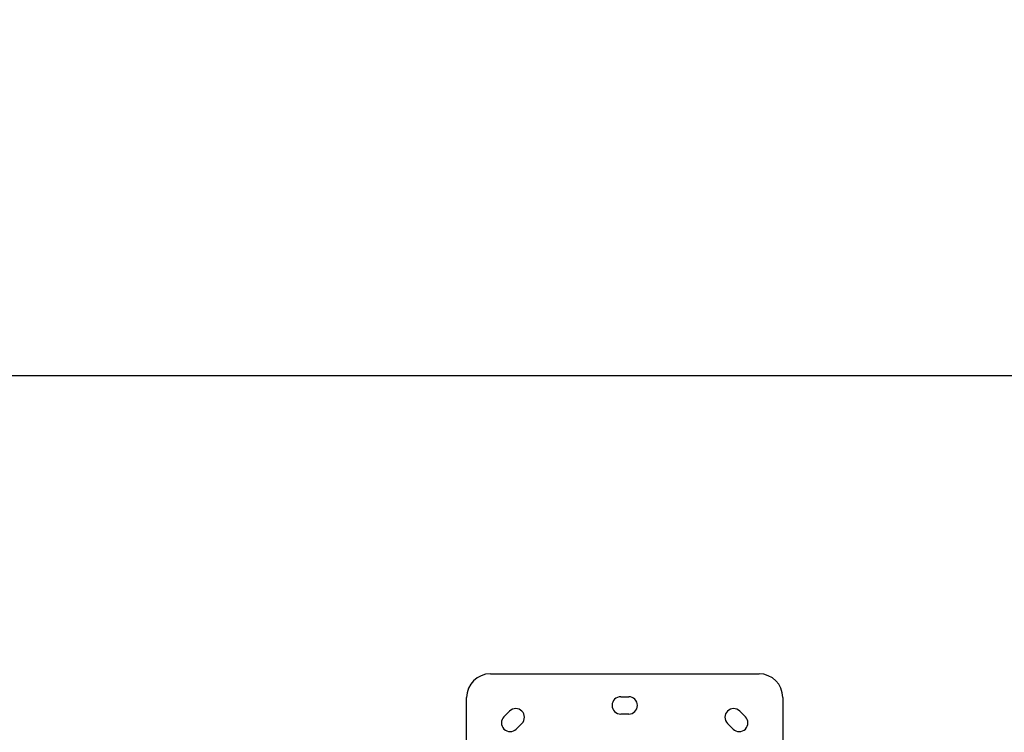
# Model space of a CAD drawing. Units: millimetres. Extents: x -537 to 16503, y 7 to 12967.
# Drawn here: x 1782 to 3028, y 3786 to 4688 of the extents above; entities that cross this region are included whole.
import ezdxf

# ---------------------------------------------------------------- set-up
doc = ezdxf.new("R2010")
doc.units = ezdxf.units.MM
doc.header["$MEASUREMENT"] = 0
doc.styles.get("Standard").update_dxf_attribs({"font": 'square721_bt_roman.ttf'})
doc.dimstyles.get("Standard").update_dxf_attribs({"dimtxt": 200, "dimasz": 100, "dimexe": 0.18, "dimexo": 0.0625, "dimgap": 40, "dimtad": 1, "dimdec": 0, "dimlfac": 0.1, "dimrnd": 5, "dimzin": 0, "dimdsep": 46, "dimtxsty": 'Standard', "dimcen": 0.09, "dimse1": 1, "dimse2": 1, "dimadec": 0, "dimazin": 0, "dimtfac": 1, "dimtdec": 0, "dimtofl": 0, "dimtmove": 0, "dimatfit": 3, "dimfxl": 1, "dimtolj": 1, "dimtzin": 0, "dimarcsym": 0})

# ---------------------------------------------------------------- blocks, each defined once
blk = doc.blocks.new('*D11')
at = {"color": 0, "lineweight": -2, "transparency": 16777216}
blk.add_line((153.1, 4237.1), (7922.6, 4237.1), dxfattribs=at)
at = {"color": 0, "transparency": 16777216}
for points in [[(153.1, 4262.1), (153.1, 4212.1), (3.1, 4237.1)], [(7922.6, 4262.1), (7922.6, 4212.1), (8072.6, 4237.1)]]:
    blk.add_solid(points, dxfattribs=at)
at = {"layer": 'Defpoints', "color": 0, "transparency": 16777216}
for p in [(8072.6, 4237.1), (3.1, 2066.5), (8072.6, 2066.5)]:
    blk.add_point(p, dxfattribs=at)
at = {"color": 0, "transparency": 16777216, "insert": (4037.9, 4490.8), "char_height": 300, "attachment_point": 5}
blk.add_mtext('\\A1;805', dxfattribs=at)
blk = doc.blocks.new('*D12')
at = {"color": 0, "lineweight": -2, "transparency": 16777216}
blk.add_line((-81, 3976.5), (-81, 156.5), dxfattribs=at)
at = {"color": 0, "transparency": 16777216}
for points in [[(-106, 3976.5), (-56, 3976.5), (-81, 4126.5)], [(-106, 156.5), (-56, 156.5), (-81, 6.5)]]:
    blk.add_solid(points, dxfattribs=at)
at = {"layer": 'Defpoints', "color": 0, "transparency": 16777216}
for p in [(4037.9, 4126.5), (-81, 6.5), (4037.9, 6.5)]:
    blk.add_point(p, dxfattribs=at)
at = {"color": 0, "transparency": 16777216, "insert": (-334.6, 2066.5), "char_height": 300, "attachment_point": 5, "rotation": 90}
blk.add_mtext('\\A1;410', dxfattribs=at)

msp = doc.modelspace()

# ---------------------------------------------------------------- linework, layer by layer
for p, q in [((2377.6, 3859.7), (2717.6, 3859.7)), ((2347.6, 3636.8), (2347.6, 3829.7)), ((2542.6, 3830.7), (2552.6, 3830.7)), ((2747.6, 3829.7), (2747.6, 3489.7)), ((2394.8, 3805.4), (2401.9, 3812.4)), ((2693.2, 3812.4), (2700.3, 3805.4)), ((2552.6, 3808.7), (2542.6, 3808.7)), ((2417.5, 3796.9), (2410.4, 3789.8)), ((2684.7, 3789.8), (2677.7, 3796.9))]:
    msp.add_line(p, q)
for centre, radius, start, end in [((2377.6, 3829.7), 30, 90, 180), ((2717.6, 3829.7), 30, 0, 90), ((2542.6, 3819.7), 11, 90, 270), ((2552.6, 3819.7), 11, 270, 90), ((2409.7, 3804.7), 11, 315, 135), ((2685.4, 3804.7), 11, 45, 225), ((2402.6, 3797.6), 11, 135, 315), ((2692.5, 3797.6), 11, 225, 45)]:
    msp.add_arc(centre, radius, start, end)

# ---------------------------------------------------------------- dimensions: what is measured, and where the dimension line sits
dim = msp.add_linear_dim(base=(8072.6, 4237.1), p1=(3.1, 2066.5), p2=(8072.6, 2066.5), dimstyle='Standard', override={"dimtxt": 300, "dimasz": 150, "dimgap": 100})
dim.commit()
dim.dimension.update_dxf_attribs({"geometry": '*D11', "text_midpoint": (4037.9, 4490.8)})
dim = msp.add_linear_dim(base=(-81, 6.5), p1=(4037.9, 4126.5), p2=(4037.9, 6.5), angle=90, dimstyle='Standard', override={"dimtxt": 300, "dimasz": 150, "dimgap": 100})
dim.commit()
dim.dimension.update_dxf_attribs({"geometry": '*D12', "text_midpoint": (-334.6, 2066.5)})

doc.saveas('drawing.dxf')
